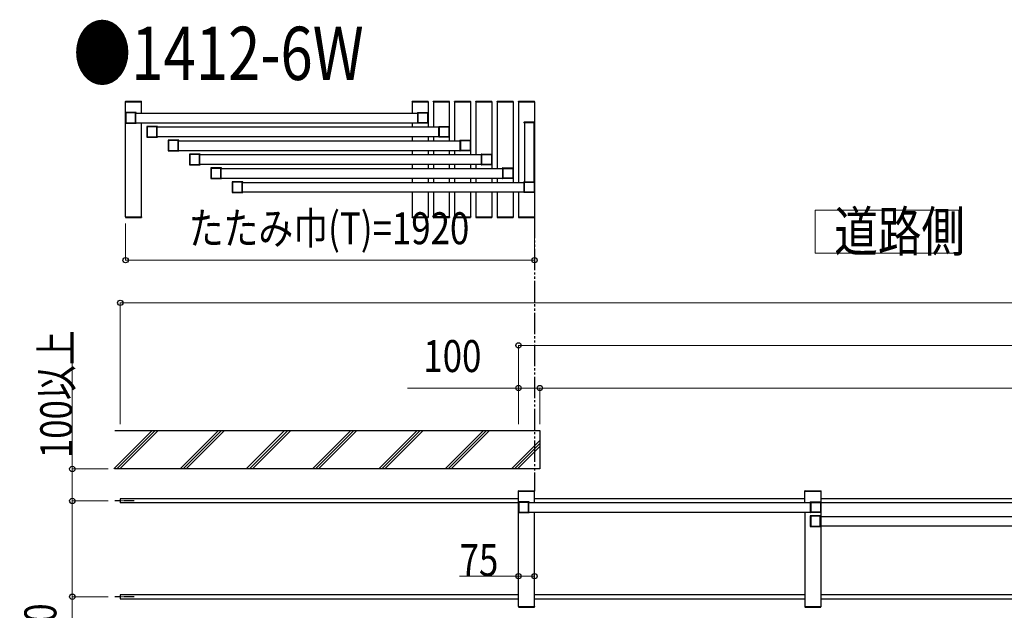
# Model space of a CAD drawing. Units: millimetres. Extents: x 1875 to 62100, y 562 to 43462.
# Drawn here: x 32294 to 36918, y 34383 to 37156 of the extents above; entities that cross this region are included whole.
import ezdxf

# ---------------------------------------------------------------- set-up
doc = ezdxf.new("R2010")
doc.units = ezdxf.units.MM
doc.linetypes.add('YCENTER_1', pattern=[13, 10, -1, 1, -1])
doc.linetypes.add('YDIVIDE_1', pattern=[15, 10, -1, 1, -1, 1, -1])
for name, color, linetype, lineweight in [('USER1', 3, 'Continuous', 13), ('YKK_A1', 4, 'Continuous', 30), ('YKK_D', 6, 'Continuous', 13)]:
    doc.layers.add(name, color=color, linetype=linetype, lineweight=lineweight)
doc.styles.add('text-b', font='extslim2.shx', dxfattribs={"width": 0.8, "bigfont": 'extfont2.shx'})

msp = doc.modelspace()

# ---------------------------------------------------------------- linework, layer by layer
at = {"layer": 'USER1', "ltscale": 0.5}
for p, q in [((36704.6, 36262.4, 0), (36029.6, 36262.4, 0)), ((36029.6, 36262.4, 0), (36029.6, 36059.9, 0)), ((36704.6, 36059.9, 0), (36704.6, 36262.4, 0)), ((36029.6, 36059.9, 0), (36704.6, 36059.9, 0))]:
    msp.add_line(p, q, dxfattribs=at)
at = {"layer": 'YKK_A1', "ltscale": 0.5}
for p, q in [((32791.4, 36769.8, 0), (32791.5, 36771.9, 0)), ((32791.4, 36769.8, 0), (32867, 36769.8, 0)), ((32791.7, 36229.8, 0), (32791.7, 36769.8, 0)), ((32791.7, 36769.8, 0), (32866.7, 36769.8, 0)), ((32792.5, 36772.8, 0), (32865.9, 36772.8, 0)), ((32866.7, 36717.3, 0), (32866.7, 36769.8, 0)), ((32867, 36769.8, 0), (32866.9, 36771.9, 0)), ((34136.4, 36769.8, 0), (34136.5, 36771.9, 0)), ((34136.4, 36769.8, 0), (34212, 36769.8, 0)), ((34136.7, 36769.8, 0), (34136.7, 36717.3, 0)), ((34136.7, 36769.8, 0), (34211.7, 36769.8, 0)), ((34137.5, 36772.8, 0), (34210.9, 36772.8, 0)), ((34211.7, 36769.8, 0), (34211.7, 36652.3, 0)), ((34212, 36769.8, 0), (34211.9, 36771.9, 0)), ((34236.4, 36769.8, 0), (34236.5, 36771.9, 0)), ((34236.4, 36769.8, 0), (34312, 36769.8, 0)), ((34236.7, 36769.8, 0), (34236.7, 36652.3, 0)), ((34236.7, 36769.8, 0), (34311.7, 36769.8, 0)), ((34237.5, 36772.8, 0), (34310.9, 36772.8, 0)), ((34311.7, 36769.8, 0), (34311.7, 36587.3, 0)), ((34312, 36769.8, 0), (34311.9, 36771.9, 0)), ((34336.4, 36769.8, 0), (34336.5, 36771.9, 0)), ((34336.4, 36769.8, 0), (34412, 36769.8, 0)), ((34336.7, 36769.8, 0), (34336.7, 36587.3, 0)), ((34336.7, 36769.8, 0), (34411.7, 36769.8, 0)), ((34337.5, 36772.8, 0), (34410.9, 36772.8, 0)), ((34411.7, 36769.8, 0), (34411.7, 36522.3, 0)), ((34412, 36769.8, 0), (34411.9, 36771.9, 0)), ((34436.4, 36769.8, 0), (34436.5, 36771.9, 0)), ((34436.4, 36769.8, 0), (34512, 36769.8, 0)), ((34436.7, 36769.8, 0), (34436.7, 36522.3, 0)), ((34436.7, 36769.8, 0), (34511.7, 36769.8, 0)), ((34437.5, 36772.8, 0), (34510.9, 36772.8, 0)), ((34511.7, 36769.8, 0), (34511.7, 36457.3, 0)), ((34512, 36769.8, 0), (34511.9, 36771.9, 0)), ((34536.4, 36769.8, 0), (34536.5, 36771.9, 0)), ((34536.4, 36769.8, 0), (34612, 36769.8, 0)), ((34536.7, 36769.8, 0), (34536.7, 36457.3, 0)), ((34536.7, 36769.8, 0), (34611.7, 36769.8, 0)), ((34537.5, 36772.8, 0), (34610.9, 36772.8, 0)), ((34611.7, 36769.8, 0), (34611.7, 36392.3, 0)), ((34612, 36769.8, 0), (34611.9, 36771.9, 0)), ((34636.4, 36769.8, 0), (34636.5, 36771.9, 0)), ((34636.4, 36769.8, 0), (34712, 36769.8, 0)), ((34636.7, 36769.8, 0), (34636.7, 36392.3, 0)), ((34636.7, 36769.8, 0), (34711.7, 36769.8, 0)), ((34637.5, 36772.8, 0), (34710.9, 36772.8, 0)), ((34711.7, 36769.8, 0), (34711.7, 36229.8, 0)), ((34712, 36769.8, 0), (34711.9, 36771.9, 0)), ((32840.2, 36717.3, 0), (34163.2, 36717.3, 0)), ((32840.2, 36672.3, 0), (34163.2, 36672.3, 0)), ((32866.7, 36229.8, 0), (32866.7, 36672.3, 0)), ((34136.7, 36672.3, 0), (34136.7, 36652.3, 0)), ((32940.2, 36652.3, 0), (34263.2, 36652.3, 0)), ((32940.2, 36607.3, 0), (34263.2, 36607.3, 0)), ((33040.2, 36587.3, 0), (34363.2, 36587.3, 0)), ((34136.7, 36607.3, 0), (34136.7, 36587.3, 0)), ((34211.7, 36607.3, 0), (34211.7, 36587.3, 0)), ((34236.7, 36607.3, 0), (34236.7, 36587.3, 0)), ((33040.2, 36542.3, 0), (34363.2, 36542.3, 0)), ((34136.7, 36542.3, 0), (34136.7, 36522.3, 0)), ((34211.7, 36542.3, 0), (34211.7, 36522.3, 0)), ((34236.7, 36542.3, 0), (34236.7, 36522.3, 0)), ((34311.7, 36542.3, 0), (34311.7, 36522.3, 0)), ((34336.7, 36542.3, 0), (34336.7, 36522.3, 0)), ((33140.2, 36522.3, 0), (34463.2, 36522.3, 0)), ((33140.2, 36477.3, 0), (34463.2, 36477.3, 0)), ((33240.2, 36457.3, 0), (34563.2, 36457.3, 0)), ((34136.7, 36477.3, 0), (34136.7, 36457.3, 0)), ((34211.7, 36477.3, 0), (34211.7, 36457.3, 0)), ((34236.7, 36477.3, 0), (34236.7, 36457.3, 0)), ((34311.7, 36477.3, 0), (34311.7, 36457.3, 0)), ((34336.7, 36477.3, 0), (34336.7, 36457.3, 0)), ((34411.7, 36477.3, 0), (34411.7, 36457.3, 0)), ((34436.7, 36477.3, 0), (34436.7, 36457.3, 0)), ((33240.2, 36412.3, 0), (34563.2, 36412.3, 0)), ((33340.2, 36392.3, 0), (34663.2, 36392.3, 0)), ((34136.7, 36412.3, 0), (34136.7, 36392.3, 0)), ((34211.7, 36412.3, 0), (34211.7, 36392.3, 0)), ((34236.7, 36412.3, 0), (34236.7, 36392.3, 0)), ((34311.7, 36412.3, 0), (34311.7, 36392.3, 0)), ((34336.7, 36412.3, 0), (34336.7, 36392.3, 0)), ((34411.7, 36412.3, 0), (34411.7, 36392.3, 0)), ((34436.7, 36412.3, 0), (34436.7, 36392.3, 0)), ((34511.7, 36412.3, 0), (34511.7, 36392.3, 0)), ((34536.7, 36412.3, 0), (34536.7, 36392.3, 0)), ((33340.2, 36347.3, 0), (34663.2, 36347.3, 0)), ((34136.7, 36347.3, 0), (34136.7, 36229.8, 0)), ((34211.7, 36347.3, 0), (34211.7, 36229.8, 0)), ((34236.7, 36347.3, 0), (34236.7, 36229.8, 0)), ((34311.7, 36347.3, 0), (34311.7, 36229.8, 0)), ((34336.7, 36347.3, 0), (34336.7, 36229.8, 0)), ((34411.7, 36347.3, 0), (34411.7, 36229.8, 0)), ((34436.7, 36347.3, 0), (34436.7, 36229.8, 0)), ((34511.7, 36347.3, 0), (34511.7, 36229.8, 0)), ((34536.7, 36347.3, 0), (34536.7, 36229.8, 0)), ((34611.7, 36347.3, 0), (34611.7, 36229.8, 0)), ((34636.7, 36347.3, 0), (34636.7, 36229.8, 0)), ((32791.4, 36229.8, 0), (32867, 36229.8, 0)), ((32791.4, 36229.8, 0), (32791.5, 36227.8, 0)), ((32791.7, 36229.8, 0), (32866.7, 36229.8, 0)), ((32792.5, 36226.8, 0), (32865.9, 36226.8, 0)), ((32867, 36229.8, 0), (32866.9, 36227.8, 0)), ((34136.4, 36229.8, 0), (34212, 36229.8, 0)), ((34136.4, 36229.8, 0), (34136.5, 36227.7, 0)), ((34136.7, 36229.8, 0), (34211.7, 36229.8, 0)), ((34137.5, 36226.8, 0), (34210.9, 36226.8, 0)), ((34212, 36229.8, 0), (34211.9, 36227.7, 0)), ((34236.4, 36229.8, 0), (34312, 36229.8, 0)), ((34236.4, 36229.8, 0), (34236.5, 36227.7, 0)), ((34311.7, 36229.8, 0), (34236.7, 36229.8, 0)), ((34237.5, 36226.8, 0), (34310.9, 36226.8, 0)), ((34312, 36229.8, 0), (34311.9, 36227.7, 0)), ((34336.4, 36229.8, 0), (34412, 36229.8, 0)), ((34336.4, 36229.8, 0), (34336.5, 36227.7, 0)), ((34336.7, 36229.8, 0), (34411.7, 36229.8, 0)), ((34337.5, 36226.8, 0), (34410.9, 36226.8, 0)), ((34412, 36229.8, 0), (34411.9, 36227.7, 0)), ((34436.4, 36229.8, 0), (34512, 36229.8, 0)), ((34436.4, 36229.8, 0), (34436.5, 36227.7, 0)), ((34436.7, 36229.8, 0), (34511.7, 36229.8, 0)), ((34437.5, 36226.8, 0), (34510.9, 36226.8, 0)), ((34512, 36229.8, 0), (34511.9, 36227.7, 0)), ((34536.4, 36229.8, 0), (34612, 36229.8, 0)), ((34536.4, 36229.8, 0), (34536.5, 36227.7, 0)), ((34536.7, 36229.8, 0), (34611.7, 36229.8, 0)), ((34537.5, 36226.8, 0), (34610.9, 36226.8, 0)), ((34612, 36229.8, 0), (34611.9, 36227.7, 0)), ((34636.4, 36229.8, 0), (34712, 36229.8, 0)), ((34636.4, 36229.8, 0), (34636.5, 36227.7, 0)), ((34636.7, 36229.8, 0), (34711.7, 36229.8, 0)), ((34637.5, 36226.8, 0), (34710.9, 36226.8, 0)), ((34712, 36229.8, 0), (34711.9, 36227.7, 0)), ((34636.4, 34941.8, 0), (34636.5, 34943.9, 0)), ((34636.4, 34941.8, 0), (34712, 34941.8, 0)), ((34636.7, 34891.3, 0), (34636.7, 34941.8, 0)), ((34636.7, 34941.8, 0), (34711.7, 34941.8, 0)), ((34637.5, 34944.8, 0), (34710.9, 34944.8, 0)), ((34711.7, 34889.3, 0), (34711.7, 34941.8, 0)), ((34712, 34941.8, 0), (34711.9, 34943.9, 0)), ((35981.4, 34941.8, 0), (35981.5, 34943.9, 0)), ((35981.4, 34941.8, 0), (36057, 34941.8, 0)), ((35981.7, 34889.3, 0), (35981.7, 34941.8, 0)), ((35981.7, 34941.8, 0), (36056.7, 34941.8, 0)), ((35982.5, 34944.8, 0), (36055.9, 34944.8, 0)), ((36056.7, 34941.8, 0), (36056.7, 34401.8, 0)), ((36057, 34941.8, 0), (36056.9, 34943.9, 0)), ((34636.7, 34905.8, 0), (32766.7, 34905.8, 0)), ((32766.7, 34905.8, 0), (32766.7, 34887.8, 0)), ((34636.7, 34887.8, 0), (32766.7, 34887.8, 0)), ((34636.7, 34401.8, 0), (34636.7, 34891.3, 0)), ((34685.2, 34889.3, 0), (36008.2, 34889.3, 0)), ((35981.7, 34905.8, 0), (34711.7, 34905.8, 0)), ((37351.7, 34905.8, 0), (36056.7, 34905.8, 0)), ((37351.7, 34887.8, 0), (36056.7, 34887.8, 0)), ((34685.2, 34844.3, 0), (36008.2, 34844.3, 0)), ((34711.7, 34401.8, 0), (34711.7, 34844.3, 0)), ((35981.7, 34844.3, 0), (35981.7, 34401.8, 0)), ((36055.2, 34824.3, 0), (37378.2, 34824.3, 0)), ((36055.2, 34779.3, 0), (37378.2, 34779.3, 0)), ((34636.7, 34455.8, 0), (32766.7, 34455.8, 0)), ((32766.7, 34455.8, 0), (32766.7, 34437.8, 0)), ((35981.7, 34455.8, 0), (34711.7, 34455.8, 0)), ((37351.7, 34455.8, 0), (36056.7, 34455.8, 0)), ((32766.7, 34437.8, 0), (34636.7, 34437.8, 0)), ((34636.4, 34401.8, 0), (34712, 34401.8, 0)), ((34636.4, 34401.8, 0), (34636.5, 34399.7, 0)), ((34636.7, 34401.8, 0), (34711.7, 34401.8, 0)), ((34637.5, 34398.8, 0), (34710.9, 34398.8, 0)), ((34711.7, 34437.8, 0), (35981.7, 34437.8, 0)), ((34712, 34401.8, 0), (34711.9, 34399.7, 0)), ((35981.4, 34401.8, 0), (36057, 34401.8, 0)), ((35981.4, 34401.8, 0), (35981.5, 34399.7, 0)), ((35981.7, 34401.8, 0), (36056.7, 34401.8, 0)), ((35982.5, 34398.8, 0), (36055.9, 34398.8, 0)), ((36056.7, 34437.8, 0), (37351.7, 34437.8, 0)), ((36057, 34401.8, 0), (36056.9, 34399.7, 0))]:
    msp.add_line(p, q, dxfattribs=at)
at = {"layer": 'YKK_A1', "linetype": 'ByBlock', "lineweight": -2, "ltscale": 0.5, "extrusion": (4.10207e-10, 0, -1)}
for p, q in [((32791.7, 36719.3, 0), (32791.7, 36670.3, 0)), ((32841.2, 36719.8, 0), (32792.2, 36719.8, 0)), ((32793.5, 36717.5, 0), (32793.5, 36672.1, 0)), ((32837.9, 36718, 0), (32794, 36718, 0)), ((32838.4, 36672.1, 0), (32838.4, 36717.5, 0)), ((32840.2, 36672.4, 0), (32840.2, 36717.2, 0)), ((32840.5, 36717.5, 0), (32841.4, 36717.5, 0)), ((32841.7, 36717.8, 0), (32841.7, 36719.3, 0)), ((32792.2, 36669.8, 0), (32841.2, 36669.8, 0)), ((32794, 36671.6, 0), (32837.9, 36671.6, 0)), ((32841.4, 36672.1, 0), (32840.5, 36672.1, 0)), ((32841.7, 36670.3, 0), (32841.7, 36671.8, 0)), ((32891.7, 36654.3, 0), (32891.7, 36605.3, 0)), ((32941.2, 36654.8, 0), (32892.2, 36654.8, 0)), ((32893.5, 36652.5, 0), (32893.5, 36607.1, 0)), ((32937.9, 36653, 0), (32894, 36653, 0)), ((32938.4, 36607.1, 0), (32938.4, 36652.5, 0)), ((32940.2, 36607.4, 0), (32940.2, 36652.2, 0)), ((32940.5, 36652.5, 0), (32941.4, 36652.5, 0)), ((32941.7, 36652.8, 0), (32941.7, 36654.3, 0)), ((32892.2, 36604.8, 0), (32941.2, 36604.8, 0)), ((32894, 36606.6, 0), (32937.9, 36606.6, 0)), ((32941.4, 36607.1, 0), (32940.5, 36607.1, 0)), ((32941.7, 36605.3, 0), (32941.7, 36606.8, 0)), ((32991.7, 36589.3, 0), (32991.7, 36540.3, 0)), ((33041.2, 36589.8, 0), (32992.2, 36589.8, 0)), ((32993.5, 36587.5, 0), (32993.5, 36542.1, 0)), ((33037.9, 36588, 0), (32994, 36588, 0)), ((33038.4, 36542.1, 0), (33038.4, 36587.5, 0)), ((33040.2, 36542.4, 0), (33040.2, 36587.2, 0)), ((33040.5, 36587.5, 0), (33041.4, 36587.5, 0)), ((33041.7, 36587.8, 0), (33041.7, 36589.3, 0)), ((32992.2, 36539.8, 0), (33041.2, 36539.8, 0)), ((32994, 36541.6, 0), (33037.9, 36541.6, 0)), ((33041.4, 36542.1, 0), (33040.5, 36542.1, 0)), ((33041.7, 36540.3, 0), (33041.7, 36541.8, 0)), ((33091.7, 36524.3, 0), (33091.7, 36475.3, 0)), ((33141.2, 36524.8, 0), (33092.2, 36524.8, 0)), ((33141.7, 36522.8, 0), (33141.7, 36524.3, 0)), ((33093.5, 36522.5, 0), (33093.5, 36477.1, 0)), ((33137.9, 36523, 0), (33094, 36523, 0)), ((33138.4, 36477.1, 0), (33138.4, 36522.5, 0)), ((33140.2, 36477.4, 0), (33140.2, 36522.2, 0)), ((33140.5, 36522.5, 0), (33141.4, 36522.5, 0)), ((33092.2, 36474.8, 0), (33141.2, 36474.8, 0)), ((33094, 36476.6, 0), (33137.9, 36476.6, 0)), ((33141.4, 36477.1, 0), (33140.5, 36477.1, 0)), ((33141.7, 36475.3, 0), (33141.7, 36476.8, 0)), ((33191.7, 36459.3, 0), (33191.7, 36410.3, 0)), ((33241.2, 36459.8, 0), (33192.2, 36459.8, 0)), ((33193.5, 36457.5, 0), (33193.5, 36412.1, 0)), ((33237.9, 36458, 0), (33194, 36458, 0)), ((33238.4, 36412.1, 0), (33238.4, 36457.5, 0)), ((33240.2, 36412.4, 0), (33240.2, 36457.2, 0)), ((33240.5, 36457.5, 0), (33241.4, 36457.5, 0)), ((33241.7, 36457.8, 0), (33241.7, 36459.3, 0)), ((33192.2, 36409.8, 0), (33241.2, 36409.8, 0)), ((33194, 36411.6, 0), (33237.9, 36411.6, 0)), ((33241.4, 36412.1, 0), (33240.5, 36412.1, 0)), ((33241.7, 36410.3, 0), (33241.7, 36411.8, 0)), ((33291.7, 36394.3, 0), (33291.7, 36345.3, 0)), ((33341.2, 36394.8, 0), (33292.2, 36394.8, 0)), ((33293.5, 36392.5, 0), (33293.5, 36347.1, 0)), ((33337.9, 36393, 0), (33294, 36393, 0)), ((33338.4, 36347.1, 0), (33338.4, 36392.5, 0)), ((33340.2, 36347.4, 0), (33340.2, 36392.2, 0)), ((33340.5, 36392.5, 0), (33341.4, 36392.5, 0)), ((33341.7, 36392.8, 0), (33341.7, 36394.3, 0)), ((33292.2, 36344.8, 0), (33341.2, 36344.8, 0)), ((33294, 36346.6, 0), (33337.9, 36346.6, 0)), ((33341.4, 36347.1, 0), (33340.5, 36347.1, 0)), ((33341.7, 36345.3, 0), (33341.7, 36346.8, 0)), ((34636.7, 34891.3, 0), (34636.7, 34842.3, 0)), ((34686.2, 34891.8, 0), (34637.2, 34891.8, 0)), ((34638.5, 34889.5, 0), (34638.5, 34844.1, 0)), ((34682.9, 34890, 0), (34639, 34890, 0)), ((34683.4, 34844.1, 0), (34683.4, 34889.5, 0)), ((34685.2, 34844.4, 0), (34685.2, 34889.2, 0)), ((34685.5, 34889.5, 0), (34686.4, 34889.5, 0)), ((34686.7, 34889.8, 0), (34686.7, 34891.3, 0)), ((34637.2, 34841.8, 0), (34686.2, 34841.8, 0)), ((34639, 34843.6, 0), (34682.9, 34843.6, 0)), ((34686.4, 34844.1, 0), (34685.5, 34844.1, 0)), ((34686.7, 34842.3, 0), (34686.7, 34843.8, 0)), ((36006.7, 34826.3, 0), (36006.7, 34777.3, 0)), ((36056.2, 34826.8, 0), (36007.2, 34826.8, 0)), ((36008.5, 34824.5, 0), (36008.5, 34779.1, 0)), ((36052.9, 34825, 0), (36009, 34825, 0)), ((36053.4, 34779.1, 0), (36053.4, 34824.5, 0)), ((36055.2, 34779.4, 0), (36055.2, 34824.2, 0)), ((36055.5, 34824.5, 0), (36056.4, 34824.5, 0)), ((36056.7, 34824.8, 0), (36056.7, 34826.3, 0)), ((36007.2, 34776.8, 0), (36056.2, 34776.8, 0)), ((36009, 34778.6, 0), (36052.9, 34778.6, 0)), ((36056.4, 34779.1, 0), (36055.5, 34779.1, 0)), ((36056.7, 34777.3, 0), (36056.7, 34778.8, 0))]:
    msp.add_line(p, q, dxfattribs=at)
at = {"layer": 'YKK_A1', "linetype": 'ByBlock', "lineweight": -2, "ltscale": 0.5, "extrusion": (-4.10207e-10, 6.9e-15, -1)}
for p, q in [((34161.7, 36717.8, 0), (34161.7, 36719.3, 0)), ((34162.9, 36717.5, 0), (34162, 36717.5, 0)), ((34162.2, 36719.8, 0), (34211.2, 36719.8, 0)), ((34163.2, 36672.4, 0), (34163.2, 36717.2, 0)), ((34165, 36672.1, 0), (34165, 36717.5, 0)), ((34165.5, 36718, 0), (34209.4, 36718, 0)), ((34209.9, 36717.5, 0), (34209.9, 36672.1, 0)), ((34211.7, 36719.3, 0), (34211.7, 36670.3, 0)), ((34161.7, 36670.3, 0), (34161.7, 36671.8, 0)), ((34162, 36672.1, 0), (34162.9, 36672.1, 0)), ((34211.2, 36669.8, 0), (34162.2, 36669.8, 0)), ((34209.4, 36671.6, 0), (34165.5, 36671.6, 0)), ((34261.7, 36652.8, 0), (34261.7, 36654.3, 0)), ((34262.9, 36652.5, 0), (34262, 36652.5, 0)), ((34262.2, 36654.8, 0), (34311.2, 36654.8, 0)), ((34263.2, 36607.4, 0), (34263.2, 36652.2, 0)), ((34265, 36607.1, 0), (34265, 36652.5, 0)), ((34265.5, 36653, 0), (34309.4, 36653, 0)), ((34309.9, 36652.5, 0), (34309.9, 36607.1, 0)), ((34311.7, 36654.3, 0), (34311.7, 36605.3, 0)), ((34261.7, 36605.3, 0), (34261.7, 36606.8, 0)), ((34262, 36607.1, 0), (34262.9, 36607.1, 0)), ((34311.2, 36604.8, 0), (34262.2, 36604.8, 0)), ((34309.4, 36606.6, 0), (34265.5, 36606.6, 0)), ((34361.7, 36587.8, 0), (34361.7, 36589.3, 0)), ((34362.9, 36587.5, 0), (34362, 36587.5, 0)), ((34362.2, 36589.8, 0), (34411.2, 36589.8, 0)), ((34363.2, 36542.4, 0), (34363.2, 36587.2, 0)), ((34365, 36542.1, 0), (34365, 36587.5, 0)), ((34365.5, 36588, 0), (34409.4, 36588, 0)), ((34409.9, 36587.5, 0), (34409.9, 36542.1, 0)), ((34411.7, 36589.3, 0), (34411.7, 36540.3, 0)), ((34361.7, 36540.3, 0), (34361.7, 36541.8, 0)), ((34362, 36542.1, 0), (34362.9, 36542.1, 0)), ((34411.2, 36539.8, 0), (34362.2, 36539.8, 0)), ((34409.4, 36541.6, 0), (34365.5, 36541.6, 0)), ((34461.7, 36522.8, 0), (34461.7, 36524.3, 0)), ((34462.2, 36524.8, 0), (34511.2, 36524.8, 0)), ((34511.7, 36524.3, 0), (34511.7, 36475.3, 0)), ((34462.9, 36522.5, 0), (34462, 36522.5, 0)), ((34463.2, 36477.4, 0), (34463.2, 36522.2, 0)), ((34465, 36477.1, 0), (34465, 36522.5, 0)), ((34465.5, 36523, 0), (34509.4, 36523, 0)), ((34509.9, 36522.5, 0), (34509.9, 36477.1, 0)), ((34461.7, 36475.3, 0), (34461.7, 36476.8, 0)), ((34462, 36477.1, 0), (34462.9, 36477.1, 0)), ((34511.2, 36474.8, 0), (34462.2, 36474.8, 0)), ((34509.4, 36476.6, 0), (34465.5, 36476.6, 0)), ((34561.7, 36457.8, 0), (34561.7, 36459.3, 0)), ((34562.9, 36457.5, 0), (34562, 36457.5, 0)), ((34562.2, 36459.8, 0), (34611.2, 36459.8, 0)), ((34563.2, 36412.4, 0), (34563.2, 36457.2, 0)), ((34565, 36412.1, 0), (34565, 36457.5, 0)), ((34565.5, 36458, 0), (34609.4, 36458, 0)), ((34609.9, 36457.5, 0), (34609.9, 36412.1, 0)), ((34611.7, 36459.3, 0), (34611.7, 36410.3, 0)), ((34561.7, 36410.3, 0), (34561.7, 36411.8, 0)), ((34562, 36412.1, 0), (34562.9, 36412.1, 0)), ((34611.2, 36409.8, 0), (34562.2, 36409.8, 0)), ((34609.4, 36411.6, 0), (34565.5, 36411.6, 0)), ((34661.7, 36392.8, 0), (34661.7, 36394.3, 0)), ((34662.9, 36392.5, 0), (34662, 36392.5, 0)), ((34662.2, 36394.8, 0), (34711.2, 36394.8, 0)), ((34663.2, 36347.4, 0), (34663.2, 36392.2, 0)), ((34665, 36347.1, 0), (34665, 36392.5, 0)), ((34665.5, 36393, 0), (34709.4, 36393, 0)), ((34709.9, 36392.5, 0), (34709.9, 36347.1, 0)), ((34711.7, 36394.3, 0), (34711.7, 36345.3, 0)), ((34661.7, 36345.3, 0), (34661.7, 36346.8, 0)), ((34662, 36347.1, 0), (34662.9, 36347.1, 0)), ((34711.2, 36344.8, 0), (34662.2, 36344.8, 0)), ((34709.4, 36346.6, 0), (34665.5, 36346.6, 0)), ((36006.7, 34889.8, 0), (36006.7, 34891.3, 0)), ((36007.9, 34889.5, 0), (36007, 34889.5, 0)), ((36007.2, 34891.8, 0), (36056.2, 34891.8, 0)), ((36008.2, 34844.4, 0), (36008.2, 34889.2, 0)), ((36010, 34844.1, 0), (36010, 34889.5, 0)), ((36010.5, 34890, 0), (36054.4, 34890, 0)), ((36054.9, 34889.5, 0), (36054.9, 34844.1, 0)), ((36056.7, 34891.3, 0), (36056.7, 34842.3, 0)), ((36006.7, 34842.3, 0), (36006.7, 34843.8, 0)), ((36007, 34844.1, 0), (36007.9, 34844.1, 0)), ((36056.2, 34841.8, 0), (36007.2, 34841.8, 0)), ((36054.4, 34843.6, 0), (36010.5, 34843.6, 0))]:
    msp.add_line(p, q, dxfattribs=at)
at = {"layer": 'YKK_A1'}
for p, q in [((34661.4, 36673.3, 0), (34661.4, 36671.3, 0)), ((34712, 36671.3, 0), (34661.4, 36671.3, 0)), ((34711, 36674.3, 0), (34662.4, 36674.3, 0)), ((34664.2, 36671.3, 0), (34664.2, 36394.8, 0)), ((34709.2, 36671.3, 0), (34664.2, 36671.3, 0)), ((34709.2, 36671.3, 0), (34709.2, 36394.8, 0)), ((34712, 36673.3, 0), (34712, 36671.3, 0)), ((32916.3, 35226.8, 0), (32736.3, 35046.8, 0)), ((32741.5, 35226.8, 0), (34736.7, 35226.8, 0)), ((32930.4, 35226.8, 0), (32750.4, 35046.8, 0)), ((32764.6, 35046.8, 0), (32944.6, 35226.8, 0)), ((33227.4, 35226.8, 0), (33047.4, 35046.8, 0)), ((33241.5, 35226.8, 0), (33061.5, 35046.8, 0)), ((33075.7, 35046.8, 0), (33255.7, 35226.8, 0)), ((33538.5, 35226.8, 0), (33358.5, 35046.8, 0)), ((33552.7, 35226.8, 0), (33372.7, 35046.8, 0)), ((33386.8, 35046.8, 0), (33566.8, 35226.8, 0)), ((33849.6, 35226.8, 0), (33669.6, 35046.8, 0)), ((33863.8, 35226.8, 0), (33683.8, 35046.8, 0)), ((33877.9, 35226.8, 0), (33697.9, 35046.8, 0)), ((34160.8, 35226.8, 0), (33980.8, 35046.8, 0)), ((34174.9, 35226.8, 0), (33994.9, 35046.8, 0)), ((34009.1, 35046.8, 0), (34189.1, 35226.8, 0)), ((34471.9, 35226.8, 0), (34291.9, 35046.8, 0)), ((34486, 35226.8, 0), (34306, 35046.8, 0)), ((34500.2, 35226.8, 0), (34320.2, 35046.8, 0)), ((34736.7, 35226.8, 0), (34736.7, 35046.8, 0)), ((34736.7, 35180.5, 0), (34603, 35046.8, 0)), ((34736.7, 35166.3, 0), (34617.2, 35046.8, 0)), ((34736.7, 35152.2, 0), (34631.3, 35046.8, 0)), ((34736.7, 35046.8, 0), (32741.5, 35046.8, 0))]:
    msp.add_line(p, q, dxfattribs=at)
at = {"layer": 'YKK_A1', "linetype": 'YDIVIDE_1', "ltscale": 10}
msp.add_line((34711.7, 36229.8, 0), (34711.7, 34941.8, 0), dxfattribs=at)
at = {"layer": 'YKK_A1', "linetype": 'YCENTER_1', "ltscale": 5}
for p, q in [((32831.8, 34896.8, 0), (32741.5, 34896.8, 0)), ((32831.8, 34446.8, 0), (32741.5, 34446.8, 0))]:
    msp.add_line(p, q, dxfattribs=at)
at = {"layer": 'YKK_A1', "ltscale": 0.5}
for centre, start, end in [((32792.5, 36771.8, 0), 90, 177.0001), ((32865.9, 36771.8, 0), 3.0003, 90), ((34137.5, 36771.8, 0), 90, 177.0001), ((34210.9, 36771.8, 0), 3.0003, 90), ((34237.5, 36771.8, 0), 90, 177.0001), ((34310.9, 36771.8, 0), 3.0003, 90), ((34337.5, 36771.8, 0), 90, 177.0001), ((34410.9, 36771.8, 0), 3.0003, 90), ((34437.5, 36771.8, 0), 90, 177.0001), ((34510.9, 36771.8, 0), 3.0003, 90), ((34537.5, 36771.8, 0), 90, 177.0001), ((34610.9, 36771.8, 0), 3.0003, 90), ((34637.5, 36771.8, 0), 90, 177.0001), ((34710.9, 36771.8, 0), 3.0003, 90), ((32792.5, 36227.8, 0), 182.9999, 270), ((32865.9, 36227.8, 0), 270, 356.9997), ((34137.5, 36227.8, 0), 182.9999, 270), ((34210.9, 36227.8, 0), 270, 356.9997), ((34237.5, 36227.8, 0), 182.9999, 270), ((34310.9, 36227.8, 0), 270, 356.9997), ((34337.5, 36227.8, 0), 182.9999, 270), ((34410.9, 36227.8, 0), 270, 356.9997), ((34437.5, 36227.8, 0), 182.9999, 270), ((34510.9, 36227.8, 0), 270, 356.9997), ((34537.5, 36227.8, 0), 182.9999, 270), ((34610.9, 36227.8, 0), 270, 356.9997), ((34637.5, 36227.8, 0), 182.9999, 270), ((34710.9, 36227.8, 0), 270, 356.9997), ((34637.5, 34943.8, 0), 90, 177.0001), ((34710.9, 34943.8, 0), 3.0003, 90), ((35982.5, 34943.8, 0), 90, 177.0001), ((36055.9, 34943.8, 0), 3.0003, 90), ((34637.5, 34399.8, 0), 182.9999, 270), ((34710.9, 34399.8, 0), 270, 356.9997), ((35982.5, 34399.8, 0), 182.9999, 270), ((36055.9, 34399.8, 0), 270, 356.9997)]:
    msp.add_arc(centre, 1, start, end, dxfattribs=at)
at = {"layer": 'YKK_A1', "linetype": 'ByBlock', "lineweight": -2, "ltscale": 0.5}
for centre, radius, start, end in [((32792.2, 36719.3, 0), 0.5, 90, 179.9995), ((32794, 36717.5, 0), 0.5, 90, 179.9995), ((32837.9, 36717.5, 0), 0.5, 359.9995, 90), ((32840.5, 36717.2, 0), 0.3, 90, 180.0024), ((32841.2, 36719.3, 0), 0.5, 359.9978, 90), ((32841.4, 36717.8, 0), 0.3, 270, 359.9966), ((34162.2, 36719.3, 0), 0.5, 89.999, 180.0013), ((34162, 36717.8, 0), 0.3, 180.0024, 269.999), ((34162.9, 36717.2, 0), 0.3, 359.9966, 89.999), ((34165.5, 36717.5, 0), 0.5, 89.999, 179.9995), ((34209.4, 36717.5, 0), 0.5, 359.9995, 89.999), ((34211.2, 36719.3, 0), 0.5, 359.9995, 89.999), ((32792.2, 36670.3, 0), 0.5, 179.9995, 270), ((32794, 36672.1, 0), 0.5, 179.9995, 270), ((32837.9, 36672.1, 0), 0.5, 270, 359.9995), ((32840.5, 36672.4, 0), 0.3, 180.0024, 270), ((32841.2, 36670.3, 0), 0.5, 270, 359.9978), ((32841.4, 36671.8, 0), 0.3, 359.9966, 90), ((34162, 36671.8, 0), 0.3, 89.999, 180.0024), ((34162.2, 36670.3, 0), 0.5, 180.0013, 269.999), ((34162.9, 36672.4, 0), 0.3, 269.999, 359.9966), ((34165.5, 36672.1, 0), 0.5, 179.9995, 269.999), ((34209.4, 36672.1, 0), 0.5, 269.999, 359.9995), ((34211.2, 36670.3, 0), 0.5, 269.999, 359.9995), ((32892.2, 36654.3, 0), 0.5, 90, 179.9995), ((32894, 36652.5, 0), 0.5, 90, 179.9995), ((32937.9, 36652.5, 0), 0.5, 359.9995, 90), ((32940.5, 36652.2, 0), 0.3, 90, 180.0024), ((32941.2, 36654.3, 0), 0.5, 359.9978, 90), ((32941.4, 36652.8, 0), 0.3, 270, 359.9966), ((34262.2, 36654.3, 0), 0.5, 89.999, 180.0013), ((34262, 36652.8, 0), 0.3, 180.0024, 269.999), ((34262.9, 36652.2, 0), 0.3, 359.9966, 89.999), ((34265.5, 36652.5, 0), 0.5, 89.999, 179.9995), ((34309.4, 36652.5, 0), 0.5, 359.9995, 89.999), ((34311.2, 36654.3, 0), 0.5, 359.9995, 89.999), ((32892.2, 36605.3, 0), 0.5, 179.9995, 270), ((32894, 36607.1, 0), 0.5, 179.9995, 270), ((32937.9, 36607.1, 0), 0.5, 270, 359.9995), ((32940.5, 36607.4, 0), 0.3, 180.0024, 270), ((32941.2, 36605.3, 0), 0.5, 270, 359.9978), ((32941.4, 36606.8, 0), 0.3, 359.9966, 90), ((32992.2, 36589.3, 0), 0.5, 90, 179.9995), ((32994, 36587.5, 0), 0.5, 90, 179.9995), ((33037.9, 36587.5, 0), 0.5, 359.9995, 90), ((33040.5, 36587.2, 0), 0.3, 90, 180.0024), ((33041.2, 36589.3, 0), 0.5, 359.9978, 90), ((33041.4, 36587.8, 0), 0.3, 270, 359.9966), ((34262, 36606.8, 0), 0.3, 89.999, 180.0024), ((34262.2, 36605.3, 0), 0.5, 180.0013, 269.999), ((34262.9, 36607.4, 0), 0.3, 269.999, 359.9966), ((34265.5, 36607.1, 0), 0.5, 179.9995, 269.999), ((34309.4, 36607.1, 0), 0.5, 269.999, 359.9995), ((34311.2, 36605.3, 0), 0.5, 269.999, 359.9995), ((34362.2, 36589.3, 0), 0.5, 89.999, 180.0013), ((34362, 36587.8, 0), 0.3, 180.0024, 269.999), ((34362.9, 36587.2, 0), 0.3, 359.9966, 89.999), ((34365.5, 36587.5, 0), 0.5, 89.999, 179.9995), ((34409.4, 36587.5, 0), 0.5, 359.9995, 89.999), ((34411.2, 36589.3, 0), 0.5, 359.9995, 89.999), ((32992.2, 36540.3, 0), 0.5, 179.9995, 270), ((32994, 36542.1, 0), 0.5, 179.9995, 270), ((33037.9, 36542.1, 0), 0.5, 270, 359.9995), ((33040.5, 36542.4, 0), 0.3, 180.0024, 270), ((33041.2, 36540.3, 0), 0.5, 270, 359.9978), ((33041.4, 36541.8, 0), 0.3, 359.9966, 90), ((33092.2, 36524.3, 0), 0.5, 90, 179.9995), ((33141.2, 36524.3, 0), 0.5, 359.9978, 90), ((34362, 36541.8, 0), 0.3, 89.999, 180.0024), ((34362.2, 36540.3, 0), 0.5, 180.0013, 269.999), ((34362.9, 36542.4, 0), 0.3, 269.999, 359.9966), ((34365.5, 36542.1, 0), 0.5, 179.9995, 269.999), ((34409.4, 36542.1, 0), 0.5, 269.999, 359.9995), ((34411.2, 36540.3, 0), 0.5, 269.999, 359.9995), ((34462.2, 36524.3, 0), 0.5, 89.999, 180.0013), ((34511.2, 36524.3, 0), 0.5, 359.9995, 89.999), ((33094, 36522.5, 0), 0.5, 90, 179.9995), ((33137.9, 36522.5, 0), 0.5, 359.9995, 90), ((33140.5, 36522.2, 0), 0.3, 90, 180.0024), ((33141.4, 36522.8, 0), 0.3, 270, 359.9966), ((34462, 36522.8, 0), 0.3, 180.0024, 269.999), ((34462.9, 36522.2, 0), 0.3, 359.9966, 89.999), ((34465.5, 36522.5, 0), 0.5, 89.999, 179.9995), ((34509.4, 36522.5, 0), 0.5, 359.9995, 89.999), ((33092.2, 36475.3, 0), 0.5, 179.9995, 270), ((33094, 36477.1, 0), 0.5, 179.9995, 270), ((33137.9, 36477.1, 0), 0.5, 270, 359.9995), ((33140.5, 36477.4, 0), 0.3, 180.0024, 270), ((33141.2, 36475.3, 0), 0.5, 270, 359.9978), ((33141.4, 36476.8, 0), 0.3, 359.9966, 90), ((33192.2, 36459.3, 0), 0.5, 90, 179.9995), ((33194, 36457.5, 0), 0.5, 90, 179.9995), ((33237.9, 36457.5, 0), 0.5, 359.9995, 90), ((33240.5, 36457.2, 0), 0.3, 90, 180.0024), ((33241.2, 36459.3, 0), 0.5, 359.9978, 90), ((33241.4, 36457.8, 0), 0.3, 270, 359.9966), ((34462, 36476.8, 0), 0.3, 89.999, 180.0024), ((34462.2, 36475.3, 0), 0.5, 180.0013, 269.999), ((34462.9, 36477.4, 0), 0.3, 269.999, 359.9966), ((34465.5, 36477.1, 0), 0.5, 179.9995, 269.999), ((34509.4, 36477.1, 0), 0.5, 269.999, 359.9995), ((34511.2, 36475.3, 0), 0.5, 269.999, 359.9995), ((34562.2, 36459.3, 0), 0.5, 89.999, 180.0013), ((34562, 36457.8, 0), 0.3, 180.0024, 269.999), ((34562.9, 36457.2, 0), 0.3, 359.9966, 89.999), ((34565.5, 36457.5, 0), 0.5, 89.999, 179.9995), ((34609.4, 36457.5, 0), 0.5, 359.9995, 89.999), ((34611.2, 36459.3, 0), 0.5, 359.9995, 89.999), ((33192.2, 36410.3, 0), 0.5, 179.9995, 270), ((33194, 36412.1, 0), 0.5, 179.9995, 270), ((33237.9, 36412.1, 0), 0.5, 270, 359.9995), ((33240.5, 36412.4, 0), 0.3, 180.0024, 270), ((33241.2, 36410.3, 0), 0.5, 270, 359.9978), ((33241.4, 36411.8, 0), 0.3, 359.9966, 90), ((33292.2, 36394.3, 0), 0.5, 90, 179.9995), ((33294, 36392.5, 0), 0.5, 90, 179.9995), ((33337.9, 36392.5, 0), 0.5, 359.9995, 90), ((33340.5, 36392.2, 0), 0.3, 90, 180.0024), ((33341.2, 36394.3, 0), 0.5, 359.9978, 90), ((33341.4, 36392.8, 0), 0.3, 270, 359.9966), ((34562, 36411.8, 0), 0.3, 89.999, 180.0024), ((34562.2, 36410.3, 0), 0.5, 180.0013, 269.999), ((34562.9, 36412.4, 0), 0.3, 269.999, 359.9966), ((34565.5, 36412.1, 0), 0.5, 179.9995, 269.999), ((34609.4, 36412.1, 0), 0.5, 269.999, 359.9995), ((34611.2, 36410.3, 0), 0.5, 269.999, 359.9995), ((34662.2, 36394.3, 0), 0.5, 89.999, 180.0013), ((34662, 36392.8, 0), 0.3, 180.0024, 269.999), ((34662.9, 36392.2, 0), 0.3, 359.9966, 89.999), ((34665.5, 36392.5, 0), 0.5, 89.999, 179.9995), ((34709.4, 36392.5, 0), 0.5, 359.9995, 89.999), ((34711.2, 36394.3, 0), 0.5, 359.9995, 89.999), ((33292.2, 36345.3, 0), 0.5, 179.9995, 270), ((33294, 36347.1, 0), 0.5, 179.9995, 270), ((33337.9, 36347.1, 0), 0.5, 270, 359.9995), ((33340.5, 36347.4, 0), 0.3, 180.0024, 270), ((33341.2, 36345.3, 0), 0.5, 270, 359.9978), ((33341.4, 36346.8, 0), 0.3, 359.9966, 90), ((34662, 36346.8, 0), 0.3, 89.999, 180.0024), ((34662.2, 36345.3, 0), 0.5, 180.0013, 269.999), ((34662.9, 36347.4, 0), 0.3, 269.999, 359.9966), ((34665.5, 36347.1, 0), 0.5, 179.9995, 269.999), ((34709.4, 36347.1, 0), 0.5, 269.999, 359.9995), ((34711.2, 36345.3, 0), 0.5, 269.999, 359.9995), ((34637.2, 34891.3, 0), 0.5, 90, 179.9995), ((34639, 34889.5, 0), 0.5, 90, 179.9995), ((34682.9, 34889.5, 0), 0.5, 359.9995, 90), ((34685.5, 34889.2, 0), 0.3, 90, 180.0024), ((34686.2, 34891.3, 0), 0.5, 359.9978, 90), ((34686.4, 34889.8, 0), 0.3, 270, 359.9966), ((36007.2, 34891.3, 0), 0.5, 89.999, 180.0013), ((36007, 34889.8, 0), 0.3, 180.0024, 269.999), ((36007.9, 34889.2, 0), 0.3, 359.9966, 89.999), ((36010.5, 34889.5, 0), 0.5, 89.999, 179.9995), ((36054.4, 34889.5, 0), 0.5, 359.9995, 89.999), ((36056.2, 34891.3, 0), 0.5, 359.9995, 89.999), ((34637.2, 34842.3, 0), 0.5, 179.9995, 270), ((34639, 34844.1, 0), 0.5, 179.9995, 270), ((34682.9, 34844.1, 0), 0.5, 270, 359.9995), ((34685.5, 34844.4, 0), 0.3, 180.0024, 270), ((34686.2, 34842.3, 0), 0.5, 270, 359.9978), ((34686.4, 34843.8, 0), 0.3, 359.9966, 90), ((36007, 34843.8, 0), 0.3, 89.999, 180.0024), ((36007.2, 34842.3, 0), 0.5, 180.0013, 269.999), ((36007.2, 34826.3, 0), 0.5, 90, 179.9995), ((36007.9, 34844.4, 0), 0.3, 269.999, 359.9966), ((36009, 34824.5, 0), 0.5, 90, 179.9995), ((36010.5, 34844.1, 0), 0.5, 179.9995, 269.999), ((36052.9, 34824.5, 0), 0.5, 359.9995, 90), ((36054.4, 34844.1, 0), 0.5, 269.999, 359.9995), ((36055.5, 34824.2, 0), 0.3, 90, 180.0024), ((36056.2, 34842.3, 0), 0.5, 269.999, 359.9995), ((36056.2, 34826.3, 0), 0.5, 359.9978, 90), ((36056.4, 34824.8, 0), 0.3, 270, 359.9966), ((36007.2, 34777.3, 0), 0.5, 179.9995, 270), ((36009, 34779.1, 0), 0.5, 179.9995, 270), ((36052.9, 34779.1, 0), 0.5, 270, 359.9995), ((36055.5, 34779.4, 0), 0.3, 180.0024, 270), ((36056.2, 34777.3, 0), 0.5, 270, 359.9978), ((36056.4, 34778.8, 0), 0.3, 359.9966, 90)]:
    msp.add_arc(centre, radius, start, end, dxfattribs=at)
at = {"layer": 'YKK_A1'}
for centre, start, end in [((34662.4, 36673.3, 0), 90, 179.9999), ((34711, 36673.3, 0), 359.9999, 90)]:
    msp.add_arc(centre, 1, start, end, dxfattribs=at)
at = {"layer": 'YKK_D'}
for p, q in [((32791.7, 36198.8, 0), (32791.7, 36025.8, 0)), ((34711.7, 36198.8, 0), (34711.7, 36025.8, 0)), ((32791.7, 36026.8, 0), (34711.7, 36026.8, 0)), ((32766.7, 35257.8, 0), (32766.7, 35827.8, 0)), ((32766.7, 35826.8, 0), (53066.7, 35826.8, 0)), ((32541.5, 35046.8, 0), (32541.5, 35642, 0)), ((34636.7, 35257.8, 0), (34636.7, 35627.8, 0)), ((34636.7, 35626.8, 0), (51196.7, 35626.8, 0)), ((34636.7, 35426.8, 0), (34114.7, 35426.8, 0)), ((34636.7, 35257.8, 0), (34636.7, 35427.8, 0)), ((34736.7, 35426.8, 0), (34636.7, 35426.8, 0)), ((34736.7, 35257.8, 0), (34736.7, 35427.8, 0)), ((34736.7, 35257.8, 0), (34736.7, 35427.8, 0)), ((34736.7, 35426.8, 0), (34786.7, 35426.8, 0)), ((34736.7, 35426.8, 0), (51096.7, 35426.8, 0)), ((32710.5, 35046.8, 0), (32540.5, 35046.8, 0)), ((32541.5, 34896.8, 0), (32541.5, 35046.8, 0)), ((32710.5, 34896.8, 0), (32540.5, 34896.8, 0)), ((32710.5, 34896.8, 0), (32540.5, 34896.8, 0)), ((32541.5, 34896.8, 0), (32541.5, 34446.8, 0)), ((34636.7, 34543.4, 0), (34359.5, 34543.4, 0)), ((34711.7, 34543.4, 0), (34636.7, 34543.4, 0)), ((34711.7, 34543.4, 0), (34711.7, 34544.4, 0)), ((32710.5, 34446.8, 0), (32540.5, 34446.8, 0)), ((32541.5, 34446.8, 0), (32541.5, 33158.8, 0))]:
    msp.add_line(p, q, dxfattribs=at)
at = {"layer": 'YKK_D', "linetype": 'ByBlock', "lineweight": -2}
for centre in [(32791.7, 36026.8, 0), (34711.7, 36026.8, 0), (32766.7, 35826.8, 0), (34636.7, 35626.8, 0), (34636.7, 35426.8, 0), (34736.7, 35426.8, 0), (34736.7, 35426.8, 0), (32541.5, 35046.8, 0), (32541.5, 34896.8, 0), (32541.5, 34896.8, 0), (34636.7, 34543.4, 0), (34711.7, 34543.4, 0), (32541.5, 34446.8, 0)]:
    msp.add_circle(centre, 12.5, dxfattribs=at)

# ---------------------------------------------------------------- texts
at = {"layer": 'USER1', "style": 'text-b', "width": 0.8}
for s, height, p in [('●1412-6W', 250, (32545.5, 36872.8, 0)), ('道路側', 187.5, (36119.2, 36068.3, 0))]:
    msp.add_text(s, height=height, dxfattribs=at).set_placement(p)
at = {"layer": 'YKK_D', "style": 'text-b', "width": 0.8}
for s, p in [('たたみ巾(T)=1920', (33087.7, 36101.8, 0)), ('100', (34189.7, 35501.8, 0)), ('75', (34360.1, 34544, 0))]:
    msp.add_text(s, height=150, dxfattribs=at).set_placement(p)
for s, p in [('100以上', (32540.9, 35097.4, 0)), ('レール芯々=450', (32466.5, 33233.8, 0))]:
    msp.add_text(s, height=150, rotation=90, dxfattribs=at).set_placement(p)

doc.saveas('drawing.dxf')
